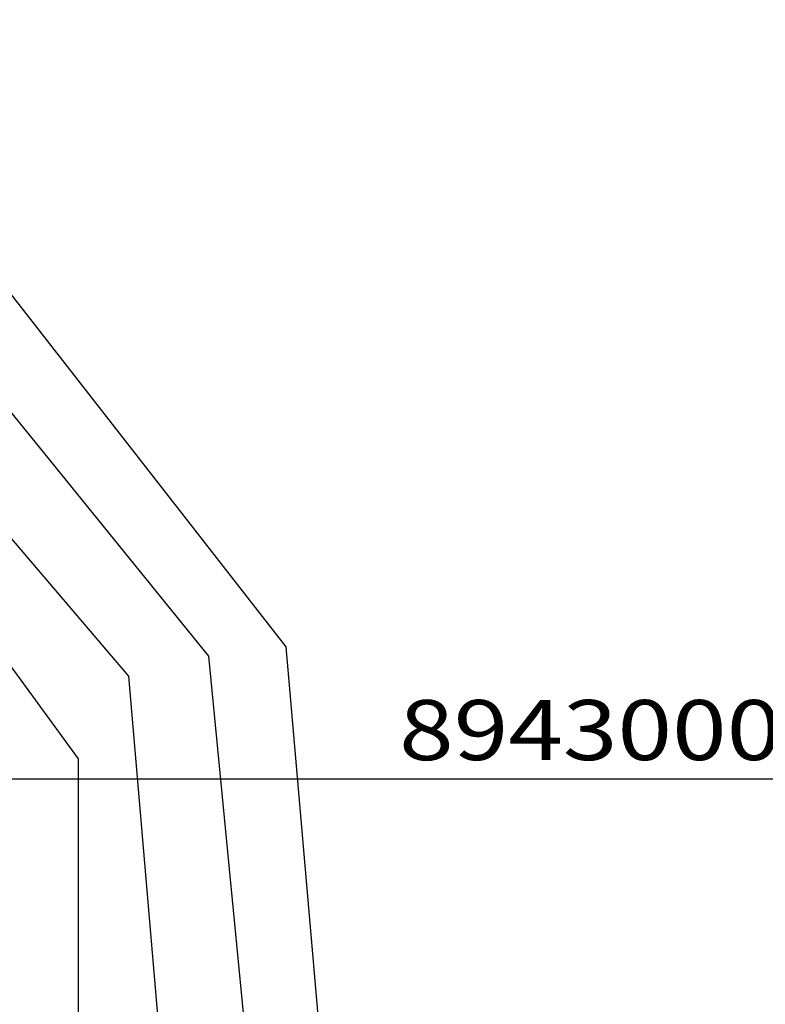
# Model space of a CAD drawing. Units: millimetres. Extents: x 63225 to 207706, y 370 to 8946593.
# Drawn here: x 188407 to 188445, y 8942989 to 8943038 of the extents above; entities that cross this region are included whole.
import ezdxf

# ---------------------------------------------------------------- set-up
doc = ezdxf.new("R2010")
doc.units = ezdxf.units.MM
for name, color, linetype in [('CNIVEL_M', 42, 'Continuous'), ('CNIVEL_S', 36, 'Continuous'), ('CUADRICULA', 8, 'Continuous')]:
    doc.layers.add(name, color=color, linetype=linetype)

msp = doc.modelspace()

# ---------------------------------------------------------------- linework, layer by layer
at = {"layer": 'CNIVEL_M'}
for p, q in [((188397.858, 8943035.817, 1610), (188420.649, 8943006.594, 1610)), ((188420.649, 8943006.594, 1610), (188423.694, 8942971.602, 1610))]:
    msp.add_line(p, q, dxfattribs=at)
at = {"layer": 'CNIVEL_S'}
for p, q in [((188383.315, 8943037.937, 1604), (188410.281, 8943001.013, 1604)), ((188393.312, 8943035.069, 1608), (188416.782, 8943006.128, 1608)), ((188398.305, 8943022.095, 1606), (188412.787, 8943005.13, 1606)), ((188416.782, 8943006.128, 1608), (188420.277, 8942970.201, 1608)), ((188412.787, 8943005.13, 1606), (188415.783, 8942970.201, 1606)), ((188410.281, 8943001.013, 1604), (188410.281, 8942971.074, 1604))]:
    msp.add_line(p, q, dxfattribs=at)
at = {"layer": 'CUADRICULA', "color": 8}
msp.add_line((181620.545, 8943000), (207705.75, 8943000), dxfattribs=at)

# ---------------------------------------------------------------- texts
at = {"layer": 'CUADRICULA', "color": 7, "width": 1.2}
msp.add_text('8943000N', height=3, dxfattribs=at).set_placement((188426.306, 8943000.943))

doc.saveas('drawing.dxf')
